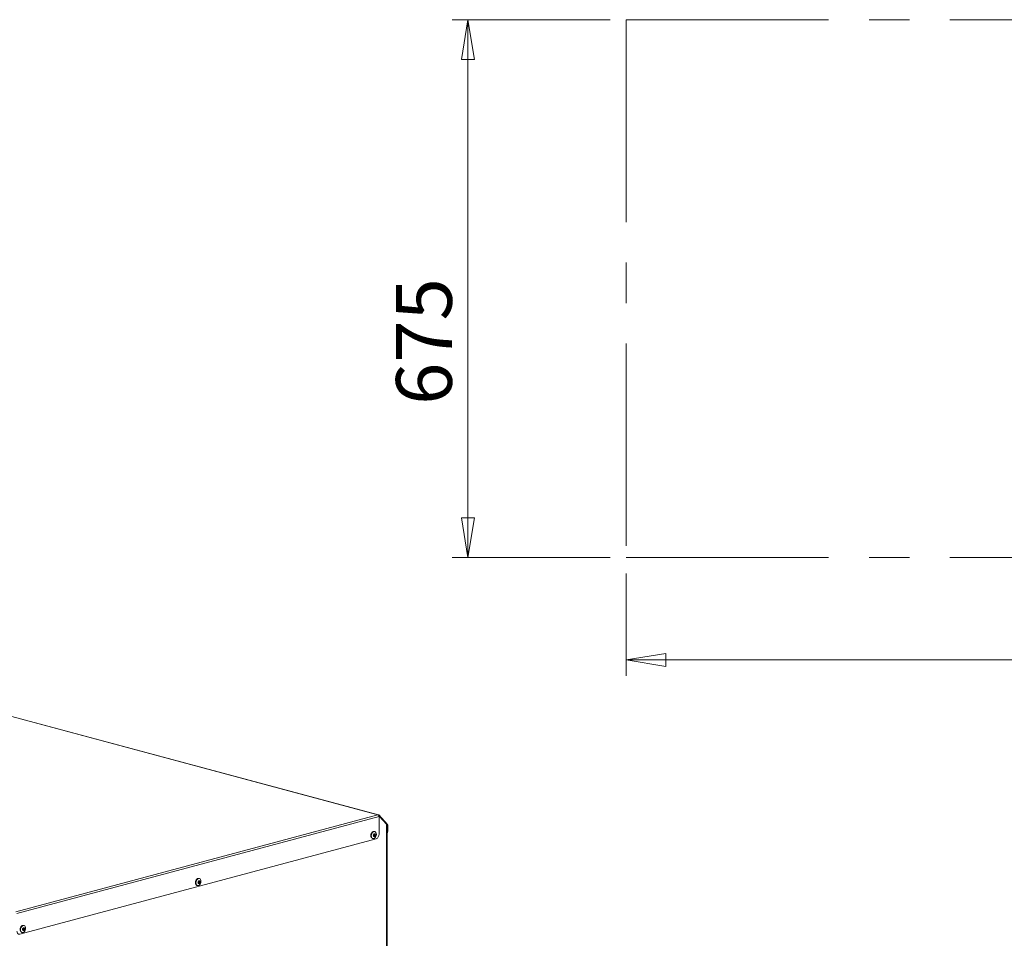
# Model space of a CAD drawing. Units: millimetres. Extents: x 0 to 420, y 0 to 297.
# Drawn here: x 99 to 160, y 70 to 128 of the extents above; entities that cross this region are included whole.
import ezdxf

# ---------------------------------------------------------------- set-up
doc = ezdxf.new("R2010")
doc.units = ezdxf.units.MM
doc.linetypes.add('CENTERX2', pattern=[20.32, 12.7, -2.54, 2.54, -2.54])
doc.styles.add('SLDTEXTSTYLE0', font='TXT', dxfattribs={"width": 0.75})
doc.dimstyles.new('SLDDIMSTYLE0', dxfattribs={"dimtxt": 3.5, "dimasz": 2.5, "dimexe": 0, "dimexo": 0.0625, "dimgap": 0.875, "dimtad": 1, "dimtoh": 1, "dimlfac": 20, "dimrnd": 1e-09, "dimzin": 12, "dimdsep": 46, "dimtxsty": 'SLDTEXTSTYLE0', "dimblk1": 'CLOSED', "dimblk2": 'CLOSED', "dimsah": 1, "dimcen": 0.09, "dimadec": 0, "dimazin": 0, "dimtfac": 1, "dimtofl": 0, "dimtmove": 0, "dimatfit": 3, "dimldrblk": 'CLOSED', "dimfxl": 1, "dimtolj": 1, "dimtzin": 12, "dimarcsym": 0})

# ---------------------------------------------------------------- blocks, each defined once
blk = doc.blocks.new('_CLOSED')
at = {"color": 0, "linetype": 'ByBlock', "lineweight": -2}
for p, q in [((-1, 0.166667), (0, 0)), ((-1, 0.166667), (-1, -0.166667)), ((0, 0), (-1, -0.166667)), ((0, 0), (-1, 0))]:
    blk.add_line(p, q, dxfattribs=at)
blk = doc.blocks.new('*D35')
at = {"color": 7, "linetype": 'Continuous', "lineweight": 0}
for p, q in [((136.624, 93.167), (136.624, 86.741)), ((285.424, 93.167), (285.424, 86.741)), ((136.624, 87.741), (285.424, 87.741))]:
    blk.add_line(p, q, dxfattribs=at)
at = {"color": 7, "linetype": 'Continuous', "lineweight": 0, "xscale": 2.5, "yscale": 2.5, "rotation": 180.0000000000004}
blk.add_blockref('_CLOSED', (136.624, 87.741, 0.005), dxfattribs=at)
at = {"color": 7, "linetype": 'Continuous', "lineweight": 0, "xscale": 2.5, "yscale": 2.5}
blk.add_blockref('_CLOSED', (285.424, 87.741, 0.005), dxfattribs=at)
at = {"color": 7, "linetype": 'Continuous', "lineweight": 0, "insert": (205.734, 92.252), "char_height": 3.5, "attachment_point": 1, "style": 'SLDTEXTSTYLE0'}
blk.add_mtext('2976', dxfattribs=at)
blk = doc.blocks.new('*D36')
at = {"color": 7, "linetype": 'Continuous', "lineweight": 0}
for p, q in [((135.624, 127.917), (125.705, 127.917)), ((126.705, 127.917), (126.705, 94.167)), ((135.624, 94.167), (125.705, 94.167))]:
    blk.add_line(p, q, dxfattribs=at)
at = {"color": 7, "linetype": 'Continuous', "lineweight": 0, "xscale": 2.5, "yscale": 2.5}
for p, rotation in [((126.705, 127.917, 0.005), 90.0000000000004), ((126.705, 94.167, 0.005), 270.0000000000004)]:
    blk.add_blockref('_CLOSED', p, dxfattribs=dict(at, rotation=rotation))
at = {"color": 7, "linetype": 'Continuous', "lineweight": 0, "insert": (122.193, 103.749), "char_height": 3.5, "attachment_point": 1, "rotation": 90, "style": 'SLDTEXTSTYLE0'}
blk.add_mtext('675', dxfattribs=at)

msp = doc.modelspace()

# ---------------------------------------------------------------- linework, layer by layer
at = {"color": 7, "linetype": 'CENTERX2', "lineweight": 0}
for p, q in [((136.62434, 127.91695), (285.42434, 127.91695)), ((136.62434, 127.91695), (136.62434, 94.16695)), ((136.62434, 94.16695), (285.42434, 94.16695))]:
    msp.add_line(p, q, dxfattribs=at)
at = {"color": 7, "linetype": 'Continuous', "lineweight": 15}
for p, q in [((121.05935, 78.03097), (51.2962, 96.72129)), ((121.08264, 78.0312), (51.31949, 96.72152)), ((121.05935, 78.03097), (98.34516, 71.94559)), ((121.12299, 77.92722), (98.4088, 71.84183)), ((121.09646, 78.00477), (121.10435, 78.01763)), ((121.64786, 77.42271), (121.10435, 78.01763)), ((121.13617, 77.9478), (121.12048, 77.952)), ((121.13617, 77.9478), (121.12184, 77.94396)), ((121.12299, 76.80962), (121.12299, 77.92722)), ((121.13617, 77.9478), (121.60286, 77.43695)), ((121.60286, 30.56542), (121.60286, 77.43695)), ((121.62922, 77.39231), (121.64786, 77.42271)), ((121.62922, 30.58247), (121.62922, 77.39269)), ((121.63468, 77.35786), (121.62922, 77.35932)), ((121.63468, 77.35786), (121.6665, 77.36639)), ((121.63468, 76.98081), (121.63468, 77.35786)), ((121.6665, 76.98933), (121.6665, 77.36639)), ((120.85772, 76.97236), (120.82767, 76.98041)), ((121.63468, 76.98081), (121.6665, 76.98933)), ((98.58558, 70.53074), (120.94622, 76.5214)), ((120.71121, 76.54574), (120.74127, 76.53769)), ((109.70767, 73.59777), (109.73772, 73.58971)), ((109.85418, 74.02438), (109.82412, 74.03244)), ((98.85063, 71.07641), (98.82058, 71.08447)), ((98.70413, 70.64979), (98.73418, 70.64174))]:
    msp.add_line(p, q, dxfattribs=at)
at = {"color": 7, "linetype": 'Continuous', "lineweight": 15, "flags": 128}
for points in [[(120.82767, 76.98041), (120.79208, 76.98371), (120.7468, 76.97157), (120.70335, 76.94255), (120.66525, 76.89899), (120.6356, 76.84441), (120.61679, 76.78325), (120.61034, 76.72045), (120.61679, 76.6611), (120.6356, 76.61002), (120.66525, 76.57133), (120.70335, 76.54818), (120.71121, 76.54574)], [(120.95859, 76.79764), (120.95215, 76.85699), (120.93333, 76.90808), (120.90368, 76.94676), (120.86558, 76.96991), (120.82213, 76.97565), (120.77685, 76.96352), (120.7334, 76.9345), (120.6953, 76.89093), (120.66565, 76.83636), (120.64684, 76.7752), (120.64039, 76.7124), (120.64684, 76.65305), (120.66565, 76.60197), (120.6953, 76.56328), (120.7334, 76.54013), (120.77685, 76.53439), (120.82213, 76.54652), (120.86558, 76.57554), (120.90368, 76.61911), (120.93333, 76.67368), (120.95215, 76.73485), (120.95859, 76.79764)], [(120.90025, 76.76402), (120.89514, 76.79767), (120.88058, 76.82347), (120.85879, 76.83747), (120.83308, 76.83755), (120.80737, 76.82369), (120.78558, 76.79802), (120.77102, 76.76442), (120.7659, 76.72803), (120.77102, 76.69437), (120.78558, 76.66858), (120.80737, 76.65457), (120.83308, 76.65449), (120.85879, 76.66835), (120.88058, 76.69403), (120.89514, 76.72762), (120.90025, 76.76402)], [(120.88081, 76.75881), (120.87718, 76.78272), (120.86683, 76.80105), (120.85135, 76.811), (120.83308, 76.81105), (120.81481, 76.80121), (120.79933, 76.78296), (120.78898, 76.75909), (120.78535, 76.73323), (120.78898, 76.70932), (120.79933, 76.691), (120.81481, 76.68105), (120.83308, 76.68099), (120.85135, 76.69083), (120.86683, 76.70908), (120.87718, 76.73295), (120.88081, 76.75881)], [(121.62922, 76.92287), (121.63129, 76.93473), (121.63468, 76.98081)], [(109.82412, 74.03244), (109.78854, 74.03574), (109.74325, 74.0236), (109.6998, 73.99458), (109.66171, 73.95102), (109.63205, 73.89644), (109.61324, 73.83528), (109.6068, 73.77248), (109.61324, 73.71313), (109.63205, 73.66205), (109.66171, 73.62336), (109.6998, 73.60021), (109.70767, 73.59777)], [(109.95505, 73.84967), (109.9486, 73.90902), (109.92979, 73.9601), (109.90014, 73.99879), (109.86204, 74.02194), (109.81859, 74.02768), (109.77331, 74.01555), (109.72986, 73.98653), (109.69176, 73.94296), (109.66211, 73.88839), (109.64329, 73.82722), (109.63685, 73.76443), (109.64329, 73.70508), (109.66211, 73.65399), (109.69176, 73.61531), (109.72986, 73.59216), (109.77331, 73.58642), (109.81859, 73.59855), (109.86204, 73.62757), (109.90014, 73.67114), (109.92979, 73.72571), (109.9486, 73.78687), (109.95505, 73.84967)], [(109.89671, 73.81605), (109.8916, 73.8497), (109.87704, 73.8755), (109.85524, 73.8895), (109.82954, 73.88958), (109.80383, 73.87572), (109.78204, 73.85004), (109.76747, 73.81645), (109.76236, 73.78005), (109.76747, 73.7464), (109.78204, 73.72061), (109.80383, 73.7066), (109.82954, 73.70652), (109.85524, 73.72038), (109.87704, 73.74606), (109.8916, 73.77965), (109.89671, 73.81605)], [(109.87727, 73.81084), (109.87363, 73.83475), (109.86329, 73.85308), (109.8478, 73.86303), (109.82954, 73.86308), (109.81127, 73.85324), (109.79579, 73.83499), (109.78544, 73.81112), (109.78181, 73.78526), (109.78544, 73.76135), (109.79579, 73.74302), (109.81127, 73.73308), (109.82954, 73.73302), (109.8478, 73.74286), (109.86329, 73.76111), (109.87363, 73.78498), (109.87727, 73.81084)], [(98.82058, 71.08447), (98.785, 71.08776), (98.73971, 71.07563), (98.69626, 71.04661), (98.65817, 71.00304), (98.62851, 70.94847), (98.6097, 70.8873), (98.60325, 70.82451), (98.6097, 70.76516), (98.62851, 70.71407), (98.65817, 70.67539), (98.69626, 70.65224), (98.70413, 70.64979)], [(98.9515, 70.9017), (98.94506, 70.96105), (98.92625, 71.01213), (98.89659, 71.05082), (98.8585, 71.07397), (98.81505, 71.07971), (98.76976, 71.06758), (98.72631, 71.03856), (98.68822, 70.99499), (98.65856, 70.94042), (98.63975, 70.87925), (98.63331, 70.81645), (98.63975, 70.75711), (98.65856, 70.70602), (98.68822, 70.66734), (98.72631, 70.64419), (98.76976, 70.63844), (98.81505, 70.65058), (98.8585, 70.6796), (98.89659, 70.72316), (98.92625, 70.77774), (98.94506, 70.8389), (98.9515, 70.9017)], [(98.4088, 70.72424), (98.4122, 70.67816), (98.42226, 70.63567), (98.43859, 70.5984), (98.46058, 70.56779), (98.48736, 70.54502), (98.51793, 70.53095), (98.55109, 70.52612), (98.58558, 70.53074)], [(98.89317, 70.86808), (98.88805, 70.90173), (98.87349, 70.92753), (98.8517, 70.94153), (98.82599, 70.94161), (98.80029, 70.92775), (98.77849, 70.90207), (98.76393, 70.86848), (98.75882, 70.83208), (98.76393, 70.79843), (98.77849, 70.77263), (98.80029, 70.75863), (98.82599, 70.75855), (98.8517, 70.77241), (98.87349, 70.79809), (98.88805, 70.83168), (98.89317, 70.86808)], [(98.87372, 70.86287), (98.87009, 70.88678), (98.85974, 70.90511), (98.84426, 70.91506), (98.82599, 70.91511), (98.80773, 70.90527), (98.79224, 70.88702), (98.7819, 70.86315), (98.77826, 70.83729), (98.7819, 70.81338), (98.79224, 70.79505), (98.80773, 70.7851), (98.82599, 70.78505), (98.84426, 70.79489), (98.85974, 70.81314), (98.87009, 70.83701), (98.87372, 70.86287)]]:
    msp.add_lwpolyline(points, dxfattribs=at)
at = {"color": 7, "linetype": 'Continuous', "lineweight": 15}
for centre, radius, start, end in [((121.07131, 77.98875), 0.04389, 41.1615441, 105.8123654), ((121.01677, 77.93346), 0.10641, 356.6364772, 66.4081483), ((121.58849, 77.35887), 0.04621, 358.7465096, 28.1620115), ((121.5831, 77.37003), 0.08348, 357.5000528, 39.1251504), ((120.76498, 76.76383), 0.08059, 295.2620902, 3.1659645), ((120.7871, 76.7724), 0.0585, 355.9626456, 40.7363219), ((120.82792, 76.79228), 0.29558, 293.5918517, 3.3635228), ((121.42389, 76.98087), 0.24276, 327.7607749, 1.9967576), ((109.76144, 73.81586), 0.08059, 295.2620902, 3.1659645), ((109.78356, 73.82443), 0.0585, 355.9626456, 40.7363219), ((98.7579, 70.86789), 0.08059, 295.2626668, 3.165897), ((98.78002, 70.87646), 0.0585, 355.9627251, 40.7356052)]:
    msp.add_arc(centre, radius, start, end, dxfattribs=at)
msp.add_ellipse((121.53922, 77.454), major_axis=(0.08811, -0.06761), ratio=0.27144442, start_param=0.20535798, end_param=0.99075615, dxfattribs=at)

# ---------------------------------------------------------------- dimensions: what is measured, and where the dimension line sits
at = {"color": 7, "linetype": 'Continuous', "lineweight": 0}
dim = msp.add_linear_dim(base=(126.705, 94.16695), p1=(136.62434, 127.91695), p2=(136.62434, 94.16695), angle=90, dimstyle='SLDDIMSTYLE0', dxfattribs=at)
dim.commit()
dim.dimension.update_dxf_attribs({"geometry": '*D36', "text_midpoint": (126.705, 107.62773), "dimtype": 160})
dim = msp.add_linear_dim(base=(285.42434, 87.74061), p1=(136.62434, 94.16695), p2=(285.42434, 94.16695), dimstyle='SLDDIMSTYLE0', dxfattribs=at)
dim.commit()
dim.dimension.update_dxf_attribs({"geometry": '*D35', "text_midpoint": (210.90607, 87.74061), "dimtype": 160})

doc.saveas('drawing.dxf')
